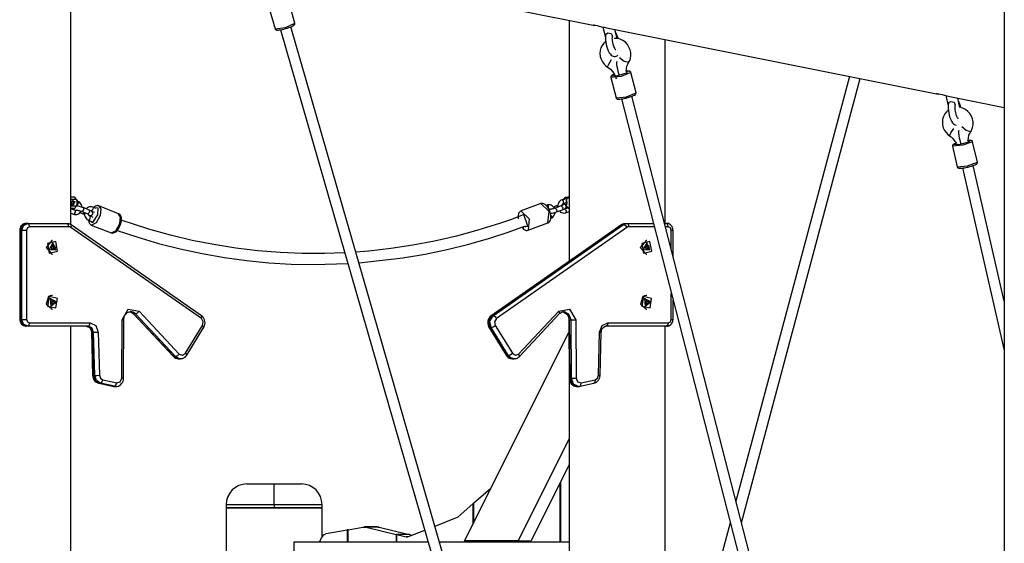
# Model space of a CAD drawing. Units: inches. Extents: x 235 to 358, y 115 to 304.
# Drawn here: x 255 to 270, y 279 to 287 of the extents above; entities that cross this region are included whole.
import ezdxf

# ---------------------------------------------------------------- set-up
doc = ezdxf.new("R2010")
doc.units = ezdxf.units.IN
doc.header["$MEASUREMENT"] = 0
doc.layers.add('Ebene 1', color=7, linetype='Continuous')

msp = doc.modelspace()

# ---------------------------------------------------------------- linework, layer by layer
at = {"layer": 'Ebene 1', "color": 179, "lineweight": 25, "true_color": 0x1a171b}
for points in [[(256.112, 283.669), (256.112, 288.32)], [(256.112, 283.67), (256.112, 288.099)], [(258.919, 287.538), (263.749, 286.572)], [(259.376, 286.608), (259.291, 286.902)], [(269.715, 286.888), (269.715, 276.4)], [(259.003, 286.819), (259.087, 286.524)], [(259.087, 286.525), (259.238, 286.543), (259.376, 286.608)], [(259.24, 286.527), (259.24, 286.527), (259.241, 286.527), (259.265, 286.534), (259.289, 286.542), (259.311, 286.55), (259.33, 286.559), (259.347, 286.567), (259.36, 286.575), (259.367, 286.58), (259.372, 286.587), (259.375, 286.592), (259.376, 286.598), (259.376, 286.602), (259.376, 286.607)], [(263.375, 286.646), (263.375, 283.136)], [(263.747, 286.572), (263.733, 286.576), (263.727, 286.579), (263.729, 286.581), (263.738, 286.58), (263.755, 286.577), (263.779, 286.572), (263.809, 286.564), (263.844, 286.555), (263.881, 286.546), (263.919, 286.538)], [(259.088, 286.525), (259.088, 286.523), (259.089, 286.521), (259.092, 286.516), (259.096, 286.512), (259.1, 286.51), (259.103, 286.508), (259.109, 286.507), (259.114, 286.506), (259.13, 286.505), (259.148, 286.507), (259.168, 286.51), (259.19, 286.514), (259.214, 286.519), (259.24, 286.527)], [(259.165, 286.51), (262.159, 276.121)], [(262.32, 276.14), (259.319, 286.554)], [(263.864, 286.55), (263.903, 286.4)], [(263.905, 286.435), (263.903, 286.415), (263.903, 286.395), (263.903, 286.364), (263.907, 286.331), (263.913, 286.297), (263.922, 286.263), (263.932, 286.231), (263.943, 286.202), (263.958, 286.175), (263.974, 286.152), (263.986, 286.14), (264.001, 286.129), (264.015, 286.124), (264.031, 286.121), (264.045, 286.122), (264.059, 286.126), (264.071, 286.132), (264.081, 286.141)], [(263.905, 286.435), (263.916, 286.453), (263.937, 286.463)], [(263.907, 286.449), (263.906, 286.445), (263.906, 286.44), (263.905, 286.435)], [(263.919, 286.538), (268.749, 285.572)], [(263.937, 286.463), (263.985, 286.454), (264.004, 286.419)], [(264.051, 286.216), (264.05, 286.217), (264.048, 286.219), (264.045, 286.223), (264.041, 286.23), (264.037, 286.238), (264.032, 286.251), (264.026, 286.265), (264.02, 286.283), (264.014, 286.303), (264.01, 286.326), (264.006, 286.348), (264.003, 286.369), (264.002, 286.389), (264.003, 286.403), (264.003, 286.415), (264.004, 286.417), (264.004, 286.419)], [(264.072, 286.382), (264.039, 286.514)], [(264.053, 286.464), (264.057, 286.454), (264.057, 286.443)], [(264.09, 286.376), (264.086, 286.39), (264.074, 286.42), (264.062, 286.448), (264.058, 286.456), (264.053, 286.464)], [(263.905, 286.339), (263.88, 286.316), (263.855, 286.283), (263.836, 286.246), (263.826, 286.206), (263.822, 286.164), (263.827, 286.122), (263.839, 286.081), (263.858, 286.042), (263.884, 286.008), (263.907, 285.986), (263.933, 285.967)], [(264.24, 286.035), (264.255, 286.064), (264.265, 286.094), (264.272, 286.135), (264.27, 286.177), (264.262, 286.219), (264.245, 286.258), (264.222, 286.295), (264.192, 286.327), (264.156, 286.353), (264.117, 286.371), (264.074, 286.382), (264.03, 286.385)], [(264.772, 283.687), (264.772, 286.366)], [(264.772, 283.687), (264.772, 286.366)], [(263.933, 285.968), (263.949, 286.008), (263.992, 286.075)], [(264.1, 285.854), (264.097, 285.868), (264.089, 285.902), (264.081, 285.936), (264.074, 285.971), (264.069, 286.005), (264.068, 286.022), (264.068, 286.037), (264.071, 286.051)], [(264.238, 286.032), (264.175, 286.046), (264.107, 286.099)], [(264.204, 285.906), (264.216, 285.98), (264.226, 286.008), (264.24, 286.035)], [(264.24, 286.035), (264.239, 286.033), (264.238, 286.032)], [(263.933, 285.967), (263.955, 285.952), (263.975, 285.935), (264.008, 285.898), (264.034, 285.857), (264.048, 285.827), (264.058, 285.796)], [(264.272, 285.889), (264.131, 285.831), (263.981, 285.814)], [(264.03, 285.861), (264.014, 285.855), (264.002, 285.848), (263.992, 285.842)], [(264, 285.845), (264.068, 285.84), (264.225, 285.886), (264.208, 285.906)], [(264.03, 285.86), (264.011, 285.852), (264, 285.845)], [(264.271, 285.889), (264.271, 285.89), (264.27, 285.892), (264.268, 285.896), (264.265, 285.9), (264.261, 285.902), (264.258, 285.904), (264.254, 285.906), (264.25, 285.907), (264.24, 285.908), (264.23, 285.908), (264.208, 285.907)], [(264.348, 285.592), (264.272, 285.889)], [(263.992, 285.842), (263.988, 285.838), (263.984, 285.834), (263.982, 285.829), (263.98, 285.824), (263.98, 285.82), (263.981, 285.815)], [(263.981, 285.814), (264.057, 285.517)], [(267.457, 285.83), (265.804, 279.639)], [(265.885, 279.322), (267.614, 285.799)], [(264.057, 285.517), (264.208, 285.533), (264.348, 285.592)], [(264.202, 285.515), (264.214, 285.518), (264.226, 285.521), (264.25, 285.527), (264.273, 285.535), (264.293, 285.542), (264.311, 285.55), (264.326, 285.557), (264.338, 285.565), (264.341, 285.569), (264.345, 285.574), (264.347, 285.578), (264.348, 285.584), (264.348, 285.587), (264.347, 285.591)], [(268.747, 285.572), (268.734, 285.576), (268.727, 285.579), (268.729, 285.58), (268.738, 285.58), (268.755, 285.577), (268.779, 285.572), (268.809, 285.565), (268.844, 285.555), (268.882, 285.546), (268.919, 285.538)], [(264.057, 285.517), (264.057, 285.517), (264.057, 285.516), (264.06, 285.511), (264.063, 285.507), (264.066, 285.504), (264.07, 285.502), (264.074, 285.5), (264.077, 285.499), (264.086, 285.497), (264.094, 285.497), (264.111, 285.498), (264.132, 285.501), (264.153, 285.504), (264.175, 285.508), (264.189, 285.512), (264.202, 285.515)], [(264.134, 285.501), (267.156, 273.725)], [(267.321, 273.729), (264.288, 285.541)], [(268.863, 285.551), (268.898, 285.4)], [(268.901, 285.436), (268.898, 285.417), (268.897, 285.396), (268.898, 285.366), (268.901, 285.333), (268.906, 285.299), (268.913, 285.264), (268.923, 285.232), (268.934, 285.203), (268.947, 285.176), (268.962, 285.152), (268.974, 285.139), (268.988, 285.129), (269.015, 285.119)], [(268.901, 285.436), (268.912, 285.454), (268.934, 285.464)], [(268.903, 285.45), (268.903, 285.446), (268.902, 285.441), (268.901, 285.436)], [(268.92, 285.538), (269.715, 285.379)], [(268.934, 285.464), (268.982, 285.454), (269, 285.418)], [(269.042, 285.212), (269.041, 285.213), (269.04, 285.216), (269.037, 285.219), (269.033, 285.226), (269.029, 285.235), (269.023, 285.247), (269.018, 285.262), (269.013, 285.281), (269.008, 285.301), (269.003, 285.323), (269, 285.345), (268.998, 285.367), (268.997, 285.387), (268.998, 285.401), (268.999, 285.413), (268.999, 285.415), (269, 285.418)], [(269.067, 285.377), (269.036, 285.515)], [(269.05, 285.459), (269.053, 285.449), (269.053, 285.439)], [(269.084, 285.371), (269.081, 285.38), (269.071, 285.412), (269.06, 285.44), (269.055, 285.449), (269.05, 285.459)], [(268.898, 285.338), (268.873, 285.315), (268.847, 285.283), (268.828, 285.246), (268.816, 285.206), (268.812, 285.165), (268.815, 285.122), (268.826, 285.081), (268.845, 285.041), (268.87, 285.006), (268.892, 284.984), (268.917, 284.965)], [(269.226, 285.025), (269.241, 285.054), (269.253, 285.085), (269.26, 285.126), (269.26, 285.167), (269.252, 285.21), (269.237, 285.249), (269.214, 285.287), (269.185, 285.319), (269.15, 285.346), (269.111, 285.366), (269.084, 285.374)], [(268.917, 284.966), (268.934, 285.007), (268.979, 285.072)], [(269.082, 284.849), (269.079, 284.862), (269.071, 284.897), (269.064, 284.932), (269.058, 284.967), (269.054, 285.001), (269.054, 285.017), (269.054, 285.032), (269.057, 285.045)], [(269.224, 285.023), (269.161, 285.039), (269.095, 285.094)], [(269.187, 284.896), (269.2, 284.971), (269.211, 284.999), (269.226, 285.025)], [(269.226, 285.025), (269.225, 285.024), (269.224, 285.023)], [(268.917, 284.965), (268.938, 284.949), (268.958, 284.932), (269.013, 284.859)], [(269.253, 284.878), (269.112, 284.826), (268.961, 284.811)], [(269.013, 284.855), (269.007, 284.854), (268.988, 284.846), (268.974, 284.838)], [(268.981, 284.841), (269.054, 284.837), (269.213, 284.88), (269.178, 284.894)], [(269.022, 284.859), (268.997, 284.849), (268.981, 284.841)], [(269.253, 284.878), (269.253, 284.878), (269.253, 284.878), (269.252, 284.883), (269.249, 284.888), (269.245, 284.89), (269.242, 284.893), (269.239, 284.894), (269.236, 284.895), (269.23, 284.897), (269.224, 284.898), (269.189, 284.896)], [(269.322, 284.578), (269.253, 284.878)], [(268.974, 284.838), (268.97, 284.835), (268.966, 284.831), (268.964, 284.827), (268.962, 284.823), (268.96, 284.818), (268.961, 284.812), (268.961, 284.812), (268.961, 284.811)], [(268.961, 284.811), (269.03, 284.511)], [(269.03, 284.511), (269.18, 284.526), (269.322, 284.578)], [(269.174, 284.507), (269.18, 284.508), (269.187, 284.509), (269.211, 284.515), (269.235, 284.522), (269.257, 284.529), (269.276, 284.535), (269.292, 284.542), (269.305, 284.549), (269.312, 284.553), (269.318, 284.56), (269.32, 284.563), (269.322, 284.569), (269.323, 284.573), (269.322, 284.579), (269.322, 284.579)], [(269.03, 284.511), (269.031, 284.506), (269.034, 284.503), (269.036, 284.499), (269.04, 284.497), (269.043, 284.495), (269.046, 284.494), (269.051, 284.493), (269.056, 284.492), (269.073, 284.492), (269.094, 284.493), (269.114, 284.496), (269.137, 284.499), (269.155, 284.503), (269.174, 284.507)], [(269.105, 284.495), (269.715, 281.835)], [(269.715, 282.551), (269.261, 284.531)], [(256.169, 284.069), (256.112, 284.069)], [(256.112, 284.038), (256.187, 284.038)], [(256.13, 284.015), (256.123, 284), (256.114, 283.989)], [(256.114, 283.983), (256.149, 283.969)], [(256.114, 283.983), (256.114, 283.982), (256.114, 283.981)], [(256.114, 283.983), (256.114, 283.982), (256.114, 283.981)], [(256.127, 283.955), (256.127, 283.961), (256.125, 283.966), (256.123, 283.97), (256.121, 283.974), (256.119, 283.977), (256.115, 283.982)], [(256.144, 283.953), (256.117, 284.006), (256.17, 284.006), (256.144, 283.953), (256.144, 283.953)], [(256.144, 283.953), (256.117, 284.006), (256.17, 284.006), (256.144, 283.953), (256.144, 283.953)], [(256.131, 284.02), (256.131, 284.018), (256.13, 284.015)], [(256.154, 283.988), (256.148, 284.009), (256.134, 284.021)], [(256.154, 283.988), (256.148, 284.009), (256.134, 284.021)], [(256.134, 283.955), (256.148, 283.968), (256.154, 283.988)], [(256.134, 283.955), (256.148, 283.968), (256.154, 283.988)], [(256.187, 284.038), (256.179, 284.056), (256.169, 284.069)], [(256.187, 284.038), (256.179, 284.056), (256.169, 284.069)], [(256.187, 284.038), (256.196, 284.014), (256.2, 283.988), (256.196, 283.963), (256.187, 283.939)], [(256.187, 284.038), (256.196, 284.014), (256.2, 283.988), (256.196, 283.963), (256.187, 283.939)], [(256.195, 284.033), (256.206, 283.988), (256.196, 283.944)], [(256.196, 284.033), (256.206, 283.988), (256.196, 283.944)], [(256.216, 283.981), (256.21, 283.966), (256.201, 283.956)], [(256.212, 284.009), (256.203, 284.013)], [(256.212, 284.009), (256.218, 283.999), (256.216, 283.981)], [(256.272, 283.925), (256.269, 283.943), (256.262, 283.961), (256.252, 283.977), (256.24, 283.991), (256.225, 284.002), (256.219, 284.006), (256.212, 284.009)], [(263.086, 283.876), (263.085, 283.879), (263.083, 283.883), (263.071, 283.908), (263.056, 283.929), (263.04, 283.949), (263.022, 283.963), (263.006, 283.972), (262.989, 283.977), (262.974, 283.979), (262.961, 283.975), (262.96, 283.975), (262.96, 283.974)], [(263.269, 284.032), (263.254, 284.025), (263.241, 284.015), (263.229, 284.003), (263.219, 283.988), (263.212, 283.971), (263.208, 283.953), (263.208, 283.924)], [(263.353, 284.063), (263.269, 284.032)], [(263.29, 283.976), (263.292, 284.01), (263.269, 284.032)], [(263.289, 283.976), (263.331, 283.991)], [(263.291, 284.033), (263.292, 284.033), (263.292, 284.034), (263.293, 284.035), (263.293, 284.036), (263.293, 284.036), (263.294, 284.037), (263.295, 284.038), (263.295, 284.038), (263.296, 284.039), (263.296, 284.04), (263.297, 284.041), (263.297, 284.041), (263.298, 284.042), (263.298, 284.043), (263.299, 284.044), (263.299, 284.044), (263.3, 284.045), (263.3, 284.046), (263.301, 284.047), (263.302, 284.048), (263.302, 284.049), (263.303, 284.049), (263.303, 284.05), (263.304, 284.051), (263.305, 284.052), (263.305, 284.053), (263.306, 284.054), (263.307, 284.054), (263.307, 284.055), (263.308, 284.056), (263.308, 284.057), (263.309, 284.058), (263.31, 284.059), (263.311, 284.06), (263.311, 284.061), (263.312, 284.061), (263.313, 284.062), (263.313, 284.063), (263.314, 284.064), (263.315, 284.065), (263.316, 284.066), (263.316, 284.067), (263.317, 284.068), (263.318, 284.069)], [(263.291, 284.033), (263.292, 284.033), (263.292, 284.034), (263.293, 284.035), (263.293, 284.036), (263.293, 284.036), (263.294, 284.037), (263.295, 284.038), (263.295, 284.038), (263.296, 284.039), (263.296, 284.04), (263.297, 284.041), (263.297, 284.041), (263.298, 284.042), (263.298, 284.043), (263.299, 284.044), (263.299, 284.044), (263.3, 284.045), (263.301, 284.046), (263.301, 284.047), (263.302, 284.048), (263.302, 284.049), (263.303, 284.049), (263.303, 284.05), (263.304, 284.051), (263.305, 284.052), (263.305, 284.053), (263.306, 284.054), (263.307, 284.054), (263.307, 284.055), (263.308, 284.056), (263.308, 284.057), (263.309, 284.058), (263.31, 284.059), (263.311, 284.06), (263.311, 284.061), (263.312, 284.061), (263.313, 284.062), (263.313, 284.063), (263.314, 284.064), (263.315, 284.065), (263.316, 284.066), (263.316, 284.067), (263.317, 284.068), (263.318, 284.069)], [(263.291, 283.964), (263.291, 283.977)], [(263.321, 284.066), (263.308, 284.049), (263.298, 284.034)], [(263.321, 284.066), (263.308, 284.049), (263.298, 284.034)], [(263.298, 283.98), (263.298, 283.964)], [(263.318, 284.069), (263.357, 284.069)], [(263.318, 284.069), (263.319, 284.067), (263.321, 284.066)], [(263.318, 284.069), (263.32, 284.067), (263.321, 284.066)], [(263.355, 284.066), (263.321, 284.066)], [(263.331, 284.033), (263.331, 283.944)], [(263.357, 284.069), (263.356, 284.068), (263.355, 284.067), (263.355, 284.065), (263.354, 284.064), (263.352, 284.063), (263.352, 284.062), (263.351, 284.061), (263.35, 284.059), (263.349, 284.058), (263.348, 284.057), (263.348, 284.056), (263.347, 284.055), (263.346, 284.054), (263.345, 284.053), (263.344, 284.052), (263.343, 284.05), (263.343, 284.049), (263.342, 284.048), (263.341, 284.047), (263.341, 284.046), (263.34, 284.045), (263.339, 284.044), (263.338, 284.043), (263.338, 284.042), (263.337, 284.041), (263.336, 284.04), (263.336, 284.039), (263.335, 284.038), (263.334, 284.037), (263.334, 284.036), (263.333, 284.036), (263.333, 284.035), (263.332, 284.034), (263.332, 284.033)], [(263.357, 284.069), (263.356, 284.068), (263.355, 284.067), (263.355, 284.065), (263.354, 284.064), (263.352, 284.063), (263.352, 284.062), (263.351, 284.061), (263.35, 284.059), (263.349, 284.058), (263.348, 284.057), (263.348, 284.056), (263.347, 284.055), (263.346, 284.054), (263.345, 284.053), (263.344, 284.052), (263.343, 284.05), (263.343, 284.049), (263.342, 284.048), (263.341, 284.047), (263.341, 284.046), (263.34, 284.045), (263.339, 284.044), (263.338, 284.043), (263.338, 284.042), (263.337, 284.041), (263.336, 284.04), (263.336, 284.039), (263.335, 284.038), (263.334, 284.037), (263.334, 284.036), (263.333, 284.036), (263.333, 284.035), (263.332, 284.034), (263.332, 284.033)], [(263.332, 283.944), (263.342, 283.988), (263.332, 284.033)], [(263.332, 283.944), (263.342, 283.988), (263.332, 284.033)], [(263.375, 284.069), (263.357, 284.069)], [(263.357, 284.069), (263.367, 284.056), (263.375, 284.038)], [(263.357, 284.069), (263.367, 284.056), (263.375, 284.038)], [(256.187, 283.939), (256.112, 283.939)], [(256.112, 283.908), (256.169, 283.908)], [(256.173, 283.877), (256.112, 283.901)], [(256.112, 283.836), (256.151, 283.821)], [(256.15, 283.909), (256.15, 283.903), (256.152, 283.898), (256.154, 283.893), (256.156, 283.89), (256.158, 283.886), (256.161, 283.883), (256.165, 283.88), (256.166, 283.879)], [(256.151, 283.821), (256.166, 283.816), (256.182, 283.815), (256.198, 283.817), (256.214, 283.821), (256.229, 283.83), (256.242, 283.84), (256.26, 283.864)], [(256.151, 283.821), (256.165, 283.827), (256.177, 283.849)], [(256.169, 283.908), (256.179, 283.921), (256.187, 283.939)], [(256.169, 283.908), (256.179, 283.921), (256.187, 283.939)], [(256.177, 283.849), (256.179, 283.867), (256.172, 283.877)], [(256.197, 283.88), (256.193, 283.878), (256.188, 283.876), (256.183, 283.875), (256.178, 283.875), (256.173, 283.877)], [(256.189, 283.882), (256.189, 283.882), (256.19, 283.882), (256.192, 283.882), (256.195, 283.881), (256.2, 283.881), (256.205, 283.88), (256.213, 283.878), (256.221, 283.876), (256.232, 283.874), (256.242, 283.871), (256.253, 283.867), (256.263, 283.864), (256.267, 283.862), (256.271, 283.861)], [(256.198, 283.949), (256.2, 283.946), (256.205, 283.94)], [(256.293, 283.917), (256.28, 283.921), (256.267, 283.926), (256.252, 283.93), (256.237, 283.934), (256.223, 283.937), (256.211, 283.94), (256.198, 283.941)], [(256.244, 283.844), (256.287, 283.827)], [(256.271, 283.861), (256.357, 283.827)], [(256.274, 283.86), (256.272, 283.861), (256.271, 283.861)], [(256.293, 283.917), (256.296, 283.886), (256.274, 283.86)], [(256.29, 283.826), (256.3, 283.831), (256.31, 283.846)], [(256.379, 283.882), (256.293, 283.917)], [(256.311, 283.852), (256.309, 283.839), (256.309, 283.819), (256.312, 283.801), (256.318, 283.783), (256.328, 283.766), (256.341, 283.752), (256.355, 283.741), (256.361, 283.737), (256.368, 283.734)], [(256.43, 283.923), (256.414, 283.927), (256.398, 283.928), (256.382, 283.927), (256.366, 283.922), (256.351, 283.914), (256.338, 283.903), (256.335, 283.9)], [(256.379, 283.882), (256.382, 283.852), (256.36, 283.826)], [(256.376, 283.803), (256.394, 283.802), (256.401, 283.802), (256.407, 283.804), (256.412, 283.806), (256.417, 283.809), (256.422, 283.813), (256.425, 283.817), (256.428, 283.823), (256.43, 283.828), (256.43, 283.835), (256.43, 283.841), (256.428, 283.846), (256.427, 283.85), (256.425, 283.854), (256.422, 283.857), (256.419, 283.86), (256.416, 283.863), (256.41, 283.868), (256.403, 283.871), (256.392, 283.877), (256.379, 283.882)], [(256.433, 283.894), (256.422, 283.873), (256.408, 283.867)], [(256.414, 283.864), (256.453, 283.849)], [(256.475, 283.905), (256.43, 283.923)], [(256.43, 283.923), (256.436, 283.913), (256.433, 283.894)], [(256.519, 283.941), (256.509, 283.944), (256.498, 283.946), (256.485, 283.944), (256.471, 283.939), (256.442, 283.918)], [(256.506, 283.81), (256.507, 283.911), (256.447, 283.916)], [(256.519, 283.942), (256.549, 283.893), (256.539, 283.801)], [(256.807, 283.828), (256.52, 283.942)], [(262.669, 283.867), (262.657, 283.861), (262.647, 283.852), (262.639, 283.84), (262.633, 283.826), (262.629, 283.806), (262.628, 283.785), (262.629, 283.769), (262.631, 283.752)], [(262.67, 283.869), (262.789, 283.755), (262.774, 283.588)], [(262.961, 283.975), (262.672, 283.869)], [(263.064, 283.693), (263.08, 283.858), (262.961, 283.975)], [(263.05, 283.953), (263.037, 283.948)], [(263.158, 283.907), (263.153, 283.915), (263.141, 283.93), (263.127, 283.943), (263.113, 283.951), (263.097, 283.956), (263.08, 283.958), (263.063, 283.957), (263.056, 283.955), (263.05, 283.953)], [(263.072, 283.897), (263.073, 283.932), (263.05, 283.953)], [(263.065, 283.694), (263.077, 283.701), (263.087, 283.71), (263.095, 283.722), (263.101, 283.735), (263.106, 283.755), (263.108, 283.776), (263.106, 283.802), (263.101, 283.83), (263.095, 283.852), (263.086, 283.876)], [(263.071, 283.897), (263.076, 283.898), (263.081, 283.898), (263.086, 283.897), (263.092, 283.894), (263.094, 283.892)], [(263.169, 283.91), (263.16, 283.907), (263.15, 283.904), (263.139, 283.901), (263.128, 283.898), (263.118, 283.896), (263.108, 283.893), (263.1, 283.892), (263.094, 283.891), (263.09, 283.891), (263.087, 283.891), (263.086, 283.891), (263.086, 283.891)], [(263.102, 283.832), (263.116, 283.834), (263.13, 283.837), (263.144, 283.84), (263.158, 283.844), (263.173, 283.848), (263.181, 283.851), (263.19, 283.854)], [(263.107, 283.763), (263.122, 283.77), (263.135, 283.78), (263.147, 283.792), (263.157, 283.807), (263.164, 283.824), (263.168, 283.842), (263.168, 283.847)], [(263.186, 283.942), (263.143, 283.926)], [(263.256, 283.942), (263.169, 283.91)], [(263.169, 283.91), (263.193, 283.887), (263.19, 283.854)], [(263.208, 283.949), (263.203, 283.947), (263.194, 283.945), (263.186, 283.942)], [(263.208, 283.924), (263.197, 283.939), (263.186, 283.942)], [(263.19, 283.854), (263.277, 283.885)], [(263.232, 283.868), (263.249, 283.853), (263.263, 283.845), (263.279, 283.84), (263.296, 283.838), (263.313, 283.839), (263.319, 283.841), (263.326, 283.843)], [(263.277, 283.951), (263.277, 283.951), (263.275, 283.95), (263.274, 283.949), (263.27, 283.947), (263.266, 283.946), (263.261, 283.944), (263.256, 283.942)], [(263.256, 283.942), (263.28, 283.918), (263.277, 283.885)], [(263.267, 283.946), (263.268, 283.949), (263.27, 283.955), (263.273, 283.961), (263.277, 283.966), (263.28, 283.971), (263.285, 283.974), (263.289, 283.976)], [(263.277, 283.885), (263.288, 283.89), (263.298, 283.894), (263.311, 283.901), (263.32, 283.91), (263.324, 283.914), (263.326, 283.919), (263.328, 283.924), (263.329, 283.93), (263.328, 283.937), (263.327, 283.942), (263.324, 283.948), (263.321, 283.952), (263.318, 283.956), (263.314, 283.959), (263.31, 283.961), (263.306, 283.962), (263.302, 283.963), (263.298, 283.964), (263.292, 283.965), (263.286, 283.965), (263.279, 283.964)], [(263.283, 283.972), (263.283, 283.968), (263.284, 283.964)], [(263.283, 283.972), (263.283, 283.968), (263.284, 283.964)], [(263.351, 283.916), (263.305, 283.899)], [(263.306, 283.899), (263.329, 283.876), (263.326, 283.843)], [(263.328, 283.908), (263.318, 283.908)], [(263.321, 283.91), (263.337, 283.91)], [(263.326, 283.843), (263.375, 283.861)], [(263.332, 283.944), (263.332, 283.943), (263.332, 283.943), (263.333, 283.942), (263.333, 283.941), (263.334, 283.94), (263.334, 283.939), (263.335, 283.939), (263.335, 283.938), (263.336, 283.937), (263.336, 283.937), (263.337, 283.936), (263.337, 283.935), (263.338, 283.934), (263.338, 283.934), (263.339, 283.933), (263.339, 283.932), (263.34, 283.931), (263.341, 283.93), (263.341, 283.929), (263.342, 283.929), (263.342, 283.928), (263.343, 283.927), (263.343, 283.926), (263.344, 283.926), (263.344, 283.925), (263.345, 283.924), (263.346, 283.923), (263.346, 283.922), (263.347, 283.921), (263.348, 283.92), (263.348, 283.92), (263.349, 283.918), (263.35, 283.918), (263.35, 283.917), (263.351, 283.916), (263.351, 283.915), (263.352, 283.914), (263.353, 283.913), (263.354, 283.912), (263.354, 283.911), (263.355, 283.91), (263.356, 283.909), (263.356, 283.908), (263.357, 283.908)], [(263.332, 283.944), (263.332, 283.943), (263.332, 283.943), (263.333, 283.942), (263.333, 283.941), (263.334, 283.94), (263.334, 283.939), (263.335, 283.939), (263.335, 283.938), (263.336, 283.937), (263.336, 283.937), (263.337, 283.936), (263.337, 283.935), (263.338, 283.934), (263.338, 283.934), (263.339, 283.933), (263.339, 283.932), (263.34, 283.931), (263.341, 283.93), (263.341, 283.929), (263.342, 283.929), (263.342, 283.928), (263.343, 283.927), (263.343, 283.926), (263.344, 283.926), (263.344, 283.925), (263.345, 283.924), (263.346, 283.923), (263.347, 283.922), (263.347, 283.921), (263.348, 283.92), (263.348, 283.92), (263.349, 283.918), (263.35, 283.918), (263.35, 283.917), (263.351, 283.916), (263.351, 283.915), (263.352, 283.914), (263.353, 283.913), (263.354, 283.912), (263.354, 283.911), (263.355, 283.91), (263.356, 283.909), (263.357, 283.908), (263.357, 283.908)], [(263.375, 283.939), (263.367, 283.921), (263.357, 283.908)], [(263.375, 283.939), (263.367, 283.921), (263.357, 283.908)], [(263.357, 283.908), (263.375, 283.908)], [(256.287, 283.827), (256.289, 283.826), (256.29, 283.826)], [(256.287, 283.827), (256.31, 283.818)], [(256.36, 283.826), (256.358, 283.826), (256.357, 283.827)], [(256.357, 283.827), (256.364, 283.824), (256.37, 283.821), (256.374, 283.819), (256.376, 283.818), (256.377, 283.817), (256.378, 283.817)], [(256.368, 283.734), (256.382, 283.74), (256.394, 283.762)], [(256.368, 283.734), (256.413, 283.716)], [(256.39, 283.79), (256.385, 283.793), (256.38, 283.797), (256.376, 283.801), (256.373, 283.807), (256.37, 283.813), (256.369, 283.821), (256.369, 283.821)], [(256.369, 283.733), (256.37, 283.724), (256.374, 283.704), (256.382, 283.686), (256.392, 283.674), (256.403, 283.666), (256.407, 283.665), (256.412, 283.664)], [(256.374, 283.732), (256.433, 283.7), (256.506, 283.81)], [(256.38, 283.803), (256.379, 283.8), (256.379, 283.798)], [(256.435, 283.772), (256.39, 283.79)], [(256.394, 283.762), (256.396, 283.78), (256.39, 283.79)], [(256.539, 283.801), (256.48, 283.694), (256.411, 283.663)], [(256.838, 283.68), (256.843, 283.701), (256.847, 283.72), (256.848, 283.746), (256.847, 283.77), (256.842, 283.789), (256.833, 283.806), (256.824, 283.818), (256.812, 283.826), (256.809, 283.827), (256.805, 283.827)], [(256.826, 283.687), (256.836, 283.779), (256.807, 283.828)], [(260.1, 283.258), (259.806, 283.248), (259.483, 283.249), (259.16, 283.262), (258.838, 283.288), (258.517, 283.327), (258.197, 283.377), (257.878, 283.44), (257.562, 283.515), (257.247, 283.602), (256.846, 283.733)], [(262.679, 283.8), (262.518, 283.741), (262.356, 283.685), (262.044, 283.588), (261.729, 283.502), (261.413, 283.429), (261.094, 283.368), (260.773, 283.32), (260.452, 283.283), (260.264, 283.268)], [(262.685, 283.632), (262.772, 283.647), (262.712, 283.819), (262.632, 283.784)], [(262.774, 283.588), (263.064, 283.693)], [(263.104, 283.808), (263.114, 283.781), (263.107, 283.763)], [(255.459, 283.687), (255.442, 283.686), (255.426, 283.681), (255.411, 283.674), (255.398, 283.663), (255.386, 283.651), (255.377, 283.636), (255.37, 283.619), (255.366, 283.602), (255.366, 283.595), (255.365, 283.587)], [(255.365, 283.587), (255.365, 282.287)], [(255.365, 283.587), (255.367, 283.587), (255.372, 283.587)], [(255.459, 283.687), (255.397, 283.658), (255.372, 283.587)], [(255.372, 283.587), (255.372, 282.287)], [(255.397, 283.587), (255.372, 283.587)], [(255.397, 283.587), (255.422, 283.658), (255.483, 283.687)], [(255.397, 282.287), (255.397, 283.587)], [(255.397, 283.587), (255.427, 283.587), (255.465, 283.587)], [(255.483, 283.687), (255.459, 283.687)], [(255.508, 283.637), (255.478, 283.622), (255.465, 283.587)], [(255.465, 283.587), (255.465, 282.287)], [(255.483, 283.687), (256.056, 283.687)], [(255.508, 283.637), (255.501, 283.673), (255.483, 283.687)], [(256.081, 283.637), (255.508, 283.637)], [(256.081, 283.637), (256.073, 283.673), (256.056, 283.687)], [(256.116, 283.668), (256.087, 283.682), (256.056, 283.687)], [(256.112, 283.627), (256.097, 283.635), (256.081, 283.637)], [(256.112, 283.627), (256.121, 283.652), (256.116, 283.668)], [(258.013, 282.298), (256.112, 283.627)], [(258.016, 282.339), (256.116, 283.668)], [(256.409, 283.663), (256.696, 283.549)], [(256.696, 283.549), (256.766, 283.579), (256.826, 283.687)], [(256.697, 283.55), (256.707, 283.547), (256.717, 283.545), (256.731, 283.547), (256.744, 283.552), (256.759, 283.56), (256.774, 283.572), (256.791, 283.59), (256.807, 283.612), (256.82, 283.636), (256.832, 283.662), (256.835, 283.671), (256.838, 283.68)], [(256.785, 283.584), (257.071, 283.489), (257.387, 283.396), (257.706, 283.315), (258.027, 283.246), (258.349, 283.19), (258.673, 283.145), (258.998, 283.113), (259.324, 283.094), (259.65, 283.087), (260.146, 283.1)], [(260.311, 283.111), (260.951, 283.183), (261.274, 283.238), (261.595, 283.305), (261.913, 283.385), (262.23, 283.477), (262.484, 283.559), (262.736, 283.65)], [(264.136, 283.668), (262.236, 282.339)], [(264.142, 283.67), (262.242, 282.341)], [(262.267, 282.341), (264.167, 283.67)], [(264.215, 283.627), (262.315, 282.298)], [(262.681, 283.63), (262.711, 283.6), (262.728, 283.591), (262.745, 283.585), (262.76, 283.584), (262.774, 283.587), (262.775, 283.589), (262.777, 283.59)], [(264.196, 283.687), (264.165, 283.682), (264.136, 283.668)], [(264.136, 283.668), (264.139, 283.669), (264.142, 283.67)], [(264.196, 283.687), (264.169, 283.683), (264.142, 283.67)], [(264.142, 283.67), (264.167, 283.67)], [(264.167, 283.67), (264.193, 283.683), (264.221, 283.687)], [(264.167, 283.67), (264.192, 283.657), (264.215, 283.627)], [(264.196, 283.687), (264.221, 283.687)], [(264.246, 283.637), (264.23, 283.635), (264.215, 283.627)], [(264.221, 283.687), (264.599, 283.687)], [(264.246, 283.637), (264.239, 283.673), (264.221, 283.687)], [(264.612, 283.637), (264.246, 283.637)], [(264.764, 283.687), (264.793, 283.687)], [(264.818, 283.637), (264.777, 283.637)], [(264.818, 283.637), (264.811, 283.673), (264.793, 283.687)], [(264.887, 283.587), (264.885, 283.606), (264.88, 283.623), (264.872, 283.641), (264.861, 283.656), (264.848, 283.668), (264.834, 283.677), (264.819, 283.684), (264.802, 283.687), (264.798, 283.687), (264.793, 283.687)], [(264.862, 283.587), (264.849, 283.622), (264.818, 283.637)], [(264.862, 283.308), (264.862, 283.587)], [(264.862, 283.587), (264.88, 283.587), (264.887, 283.587)], [(264.887, 283.21), (264.887, 283.587)], [(255.836, 283.437), (255.749, 283.337), (255.836, 283.237)], [(255.916, 283.282), (255.891, 283.421), (255.771, 283.392), (255.796, 283.254), (255.916, 283.282), (255.916, 283.282)], [(255.843, 283.437), (255.836, 283.437)], [(264.496, 283.437), (264.409, 283.337), (264.496, 283.237)], [(264.576, 283.282), (264.551, 283.421), (264.431, 283.392), (264.456, 283.254), (264.576, 283.282), (264.576, 283.282)], [(264.504, 283.437), (264.496, 283.437)], [(255.89, 283.302), (255.847, 283.402), (255.793, 283.308), (255.89, 283.302), (255.89, 283.302)], [(255.826, 283.334), (255.824, 283.339), (255.827, 283.343)], [(255.879, 283.318), (255.855, 283.372), (255.826, 283.321), (255.879, 283.318), (255.879, 283.318)], [(255.836, 283.314), (255.834, 283.326), (255.826, 283.334)], [(255.827, 283.343), (255.835, 283.351), (255.838, 283.363)], [(255.851, 283.312), (255.835, 283.312)], [(255.842, 283.309), (255.837, 283.309), (255.836, 283.314)], [(255.837, 283.309), (255.842, 283.309)], [(255.838, 283.363), (255.84, 283.368), (255.845, 283.367)], [(255.838, 283.362), (255.855, 283.362)], [(255.839, 283.367), (255.845, 283.367)], [(255.862, 283.307), (255.852, 283.312), (255.842, 283.309)], [(255.845, 283.367), (255.854, 283.362), (255.864, 283.365)], [(255.86, 283.331), (255.852, 283.324), (255.849, 283.312)], [(255.851, 283.362), (255.851, 283.361), (255.851, 283.36)], [(255.851, 283.36), (255.872, 283.36)], [(255.851, 283.36), (255.853, 283.348), (255.86, 283.34)], [(255.855, 283.312), (255.869, 283.312)], [(255.86, 283.34), (255.88, 283.34)], [(255.86, 283.34), (255.863, 283.335), (255.86, 283.331)], [(255.86, 283.331), (255.88, 283.331)], [(255.869, 283.312), (255.867, 283.307), (255.862, 283.307)], [(255.864, 283.365), (255.869, 283.366), (255.872, 283.36)], [(255.88, 283.331), (255.872, 283.323), (255.869, 283.312)], [(255.872, 283.36), (255.873, 283.348), (255.88, 283.34)], [(255.88, 283.34), (255.883, 283.335), (255.88, 283.331)], [(264.551, 283.302), (264.507, 283.402), (264.453, 283.308), (264.551, 283.302), (264.551, 283.302)], [(264.487, 283.334), (264.484, 283.339), (264.487, 283.343)], [(264.539, 283.318), (264.515, 283.372), (264.487, 283.321), (264.539, 283.318), (264.539, 283.318)], [(264.487, 283.343), (264.495, 283.351), (264.498, 283.363)], [(264.495, 283.314), (264.494, 283.326), (264.487, 283.334)], [(264.503, 283.309), (264.498, 283.309), (264.495, 283.314)], [(264.512, 283.312), (264.495, 283.312)], [(264.497, 283.309), (264.503, 283.309)], [(264.498, 283.363), (264.5, 283.368), (264.505, 283.367)], [(264.498, 283.362), (264.516, 283.362)], [(264.499, 283.367), (264.505, 283.367)], [(264.522, 283.307), (264.512, 283.312), (264.503, 283.309)], [(264.505, 283.367), (264.515, 283.362), (264.525, 283.365)], [(264.52, 283.331), (264.512, 283.324), (264.509, 283.312)], [(264.512, 283.362), (264.512, 283.361), (264.512, 283.36)], [(264.512, 283.36), (264.531, 283.36)], [(264.512, 283.36), (264.513, 283.348), (264.52, 283.34)], [(264.515, 283.312), (264.529, 283.312)], [(264.52, 283.34), (264.541, 283.34)], [(264.52, 283.34), (264.523, 283.335), (264.52, 283.331)], [(264.52, 283.331), (264.54, 283.331)], [(264.529, 283.312), (264.527, 283.307), (264.522, 283.307)], [(264.525, 283.365), (264.53, 283.366), (264.531, 283.36)], [(264.54, 283.331), (264.532, 283.323), (264.529, 283.312)], [(264.531, 283.36), (264.533, 283.348), (264.541, 283.34)], [(264.541, 283.34), (264.543, 283.335), (264.54, 283.331)], [(255.836, 283.237), (255.843, 283.237)], [(264.496, 283.237), (264.504, 283.237)], [(255.787, 282.62), (255.753, 282.508), (255.836, 282.437)], [(255.795, 282.62), (255.772, 282.481), (255.892, 282.454), (255.915, 282.593), (255.795, 282.62), (255.795, 282.62)], [(255.836, 282.637), (255.81, 282.633), (255.787, 282.62)], [(255.811, 282.591), (255.819, 282.479), (255.899, 282.542), (255.811, 282.591), (255.811, 282.591)], [(255.827, 282.546), (255.827, 282.552), (255.831, 282.555)], [(255.829, 282.524), (255.832, 282.535), (255.827, 282.546)], [(255.83, 282.555), (255.831, 282.555)], [(255.83, 282.555), (255.832, 282.555)], [(255.831, 282.555), (255.841, 282.558), (255.847, 282.568)], [(255.843, 282.637), (255.836, 282.637)], [(255.836, 282.566), (255.84, 282.506), (255.883, 282.54), (255.836, 282.566), (255.836, 282.566)], [(255.843, 282.559), (255.846, 282.558), (255.85, 282.558)], [(255.847, 282.568), (255.851, 282.571), (255.855, 282.568)], [(255.847, 282.568), (255.855, 282.568)], [(255.85, 282.558), (255.869, 282.558)], [(255.855, 282.568), (255.863, 282.559), (255.873, 282.558)], [(255.858, 282.551), (255.855, 282.539), (255.859, 282.528)], [(255.856, 282.558), (255.858, 282.555), (255.858, 282.551)], [(255.858, 282.551), (255.878, 282.551)], [(255.873, 282.558), (255.878, 282.556), (255.878, 282.551)], [(255.878, 282.551), (255.875, 282.539), (255.879, 282.528)], [(264.447, 282.62), (264.413, 282.508), (264.496, 282.437)], [(264.455, 282.62), (264.432, 282.481), (264.552, 282.454), (264.575, 282.593), (264.455, 282.62), (264.455, 282.62)], [(264.496, 282.637), (264.471, 282.633), (264.447, 282.62)], [(264.472, 282.591), (264.479, 282.479), (264.56, 282.542), (264.472, 282.591), (264.472, 282.591)], [(264.488, 282.546), (264.487, 282.552), (264.491, 282.555)], [(264.489, 282.524), (264.492, 282.535), (264.488, 282.546)], [(264.49, 282.555), (264.493, 282.555)], [(264.491, 282.555), (264.502, 282.558), (264.508, 282.568)], [(264.491, 282.555), (264.491, 282.555)], [(264.504, 282.637), (264.496, 282.637)], [(264.497, 282.566), (264.5, 282.506), (264.544, 282.54), (264.497, 282.566), (264.497, 282.566)], [(264.503, 282.559), (264.506, 282.558), (264.51, 282.558)], [(264.508, 282.568), (264.511, 282.571), (264.516, 282.568)], [(264.508, 282.568), (264.516, 282.568)], [(264.51, 282.558), (264.53, 282.558)], [(264.518, 282.551), (264.515, 282.539), (264.519, 282.528)], [(264.516, 282.568), (264.523, 282.559), (264.533, 282.558)], [(264.516, 282.558), (264.519, 282.555), (264.518, 282.551)], [(264.518, 282.551), (264.538, 282.551)], [(264.533, 282.558), (264.538, 282.556), (264.538, 282.551)], [(264.538, 282.551), (264.535, 282.539), (264.54, 282.528)], [(264.862, 282.287), (264.862, 282.664)], [(264.887, 282.287), (264.887, 282.567)], [(255.834, 282.516), (255.829, 282.518), (255.829, 282.524)], [(255.837, 282.517), (255.831, 282.517)], [(255.832, 282.516), (255.834, 282.516)], [(255.851, 282.506), (255.844, 282.515), (255.834, 282.516)], [(255.836, 282.437), (255.843, 282.437)], [(255.854, 282.52), (255.849, 282.518), (255.844, 282.515)], [(255.851, 282.507), (255.859, 282.507)], [(255.859, 282.507), (255.856, 282.503), (255.851, 282.506)], [(255.874, 282.52), (255.854, 282.52)], [(255.859, 282.528), (255.86, 282.523), (255.857, 282.52)], [(255.859, 282.528), (255.879, 282.528)], [(255.876, 282.52), (255.866, 282.517), (255.859, 282.507)], [(255.879, 282.528), (255.88, 282.523), (255.876, 282.52)], [(256.858, 282.281), (256.947, 282.436), (257.105, 282.405)], [(256.883, 282.281), (256.884, 282.298), (256.888, 282.315), (256.894, 282.335), (256.903, 282.352), (256.915, 282.368), (256.928, 282.381), (256.944, 282.391), (256.96, 282.397), (256.971, 282.398), (256.982, 282.398)], [(256.966, 282.399), (256.971, 282.398), (256.988, 282.393), (257.005, 282.383), (257.012, 282.377), (257.019, 282.371)], [(256.968, 282.399), (256.999, 282.389), (257.026, 282.368)], [(257.051, 282.368), (257.019, 282.391), (256.982, 282.4)], [(257.105, 282.405), (257.077, 282.379), (257.051, 282.368)], [(257.105, 282.405), (257.691, 281.782)], [(262.636, 281.782), (263.222, 282.405)], [(263.222, 282.405), (263.38, 282.436), (263.469, 282.281)], [(263.233, 282.371), (263.234, 282.384), (263.222, 282.405)], [(263.233, 282.371), (263.244, 282.38), (263.255, 282.388), (263.271, 282.396), (263.288, 282.399), (263.293, 282.399), (263.297, 282.398)], [(263.4, 282.281), (263.37, 282.365), (263.297, 282.4)], [(264.494, 282.516), (264.489, 282.518), (264.489, 282.524)], [(264.498, 282.517), (264.491, 282.517)], [(264.492, 282.516), (264.494, 282.516)], [(264.512, 282.506), (264.504, 282.515), (264.494, 282.516)], [(264.496, 282.437), (264.504, 282.437)], [(264.515, 282.52), (264.509, 282.518), (264.504, 282.515)], [(264.511, 282.507), (264.519, 282.507)], [(264.519, 282.507), (264.516, 282.503), (264.512, 282.506)], [(264.535, 282.52), (264.515, 282.52)], [(264.519, 282.528), (264.52, 282.523), (264.517, 282.52)], [(264.519, 282.528), (264.54, 282.528)], [(264.536, 282.52), (264.526, 282.517), (264.519, 282.507)], [(264.54, 282.528), (264.54, 282.523), (264.536, 282.52)], [(255.365, 282.287), (255.367, 282.287), (255.372, 282.287)], [(255.365, 282.287), (255.367, 282.269), (255.371, 282.251), (255.38, 282.234), (255.391, 282.218), (255.404, 282.206), (255.418, 282.197), (255.433, 282.191), (255.45, 282.188), (255.454, 282.187), (255.459, 282.187)], [(255.397, 282.287), (255.372, 282.287)], [(255.372, 282.287), (255.397, 282.216), (255.459, 282.187)], [(255.483, 282.187), (255.422, 282.216), (255.397, 282.287)], [(255.397, 282.287), (255.427, 282.287), (255.465, 282.287)], [(255.465, 282.287), (255.478, 282.252), (255.508, 282.237)], [(256.853, 281.429), (256.858, 282.281)], [(256.858, 282.281), (256.877, 282.281), (256.883, 282.281)], [(256.878, 281.429), (256.883, 282.281)], [(257.019, 282.371), (257.605, 281.747)], [(257.026, 282.368), (257.022, 282.369), (257.019, 282.371)], [(257.051, 282.368), (257.026, 282.368)], [(257.026, 282.368), (257.612, 281.745)], [(257.637, 281.745), (257.051, 282.368)], [(258.013, 282.298), (258.021, 282.324), (258.016, 282.339)], [(258.03, 282.198), (258.04, 282.252), (258.013, 282.298)], [(258.048, 282.172), (258.058, 282.192), (258.064, 282.213), (258.067, 282.235), (258.065, 282.258), (258.06, 282.281), (258.05, 282.302), (258.038, 282.319), (258.023, 282.334), (258.02, 282.337), (258.016, 282.339)], [(262.236, 282.339), (262.219, 282.324), (262.205, 282.307), (262.195, 282.288), (262.188, 282.267), (262.186, 282.245), (262.186, 282.222), (262.191, 282.201), (262.199, 282.18), (262.201, 282.176), (262.204, 282.172)], [(262.242, 282.341), (262.194, 282.263), (262.211, 282.169)], [(262.236, 282.169), (262.219, 282.263), (262.267, 282.341)], [(262.236, 282.339), (262.239, 282.341), (262.242, 282.341)], [(262.242, 282.341), (262.267, 282.341)], [(262.267, 282.341), (262.291, 282.329), (262.315, 282.298)], [(262.315, 282.298), (262.286, 282.252), (262.296, 282.198)], [(262.647, 281.747), (263.233, 282.371)], [(263.291, 282.398), (263.352, 282.356), (263.375, 282.281)], [(263.291, 282.397), (263.301, 282.394), (263.317, 282.386), (263.332, 282.374), (263.344, 282.36), (263.354, 282.343), (263.362, 282.322), (263.367, 282.301), (263.368, 282.291), (263.369, 282.281)], [(263.369, 282.281), (263.374, 281.429)], [(263.369, 282.281), (263.37, 282.281), (263.375, 282.281)], [(263.375, 282.281), (263.4, 282.281)], [(263.375, 282.281), (263.381, 281.429)], [(263.406, 281.429), (263.4, 282.281)], [(263.4, 282.281), (263.431, 282.281), (263.469, 282.281)], [(263.469, 282.281), (263.475, 281.429)], [(264.793, 282.187), (264.81, 282.189), (264.826, 282.193), (264.841, 282.201), (264.854, 282.211), (264.865, 282.224), (264.875, 282.238), (264.882, 282.255), (264.886, 282.273), (264.886, 282.28), (264.887, 282.287)], [(264.818, 282.237), (264.849, 282.252), (264.862, 282.287)], [(264.862, 282.287), (264.88, 282.287), (264.887, 282.287)], [(255.483, 282.187), (255.459, 282.187)], [(255.483, 282.187), (255.501, 282.202), (255.508, 282.237)], [(256.365, 282.187), (255.483, 282.187)], [(255.508, 282.237), (256.39, 282.237)], [(256.112, 275.898), (256.112, 282.187)], [(256.112, 252.759), (256.112, 282.187)], [(256.34, 282.187), (256.394, 282.162), (256.418, 282.1)], [(256.34, 282.187), (256.35, 282.186), (256.359, 282.184), (256.371, 282.178), (256.382, 282.17), (256.391, 282.16), (256.399, 282.147), (256.406, 282.132), (256.409, 282.116), (256.411, 282.108), (256.411, 282.1)], [(256.365, 282.187), (256.383, 282.202), (256.39, 282.237)], [(256.443, 282.1), (256.419, 282.162), (256.365, 282.187)], [(256.39, 282.237), (256.474, 282.198), (256.511, 282.102)], [(257.781, 281.793), (258.03, 282.198)], [(257.799, 281.767), (258.048, 282.172)], [(258.03, 282.198), (258.046, 282.182), (258.048, 282.172)], [(262.204, 282.172), (262.453, 281.767)], [(262.204, 282.172), (262.207, 282.169), (262.211, 282.169)], [(262.211, 282.169), (262.236, 282.169)], [(262.211, 282.169), (262.46, 281.764)], [(262.236, 282.169), (262.264, 282.177), (262.296, 282.198)], [(262.485, 281.764), (262.236, 282.169)], [(262.296, 282.198), (262.545, 281.793)], [(263.816, 282.102), (263.852, 282.198), (263.937, 282.237)], [(263.841, 282.1), (263.842, 282.115), (263.845, 282.128), (263.851, 282.143), (263.858, 282.155), (263.866, 282.166), (263.877, 282.175), (263.888, 282.182), (263.899, 282.186), (263.906, 282.187), (263.912, 282.187)], [(263.937, 282.237), (263.93, 282.202), (263.912, 282.187)], [(264.793, 282.187), (263.912, 282.187)], [(263.937, 282.237), (264.818, 282.237)], [(264.772, 277.461), (264.772, 282.187)], [(264.772, 275.775), (264.772, 282.187)], [(264.818, 282.237), (264.811, 282.202), (264.793, 282.187)], [(256.411, 282.1), (256.428, 281.471)], [(256.411, 282.1), (256.413, 282.1), (256.418, 282.1)], [(256.443, 282.1), (256.418, 282.1)], [(256.418, 282.1), (256.435, 281.471)], [(256.443, 282.1), (256.473, 282.1), (256.511, 282.102)], [(256.46, 281.471), (256.443, 282.1)], [(256.511, 282.102), (256.528, 281.472)], [(261.85, 279.058), (263.37, 282.098)], [(263.799, 281.472), (263.816, 282.102)], [(263.816, 282.102), (263.834, 282.101), (263.841, 282.1)], [(263.824, 281.471), (263.841, 282.1)], [(257.612, 281.745), (257.608, 281.746), (257.605, 281.747)], [(257.605, 281.747), (257.62, 281.734), (257.637, 281.724), (257.655, 281.716), (257.674, 281.714), (257.678, 281.714), (257.682, 281.715)], [(257.637, 281.745), (257.612, 281.745)], [(257.612, 281.745), (257.644, 281.722), (257.682, 281.713)], [(257.691, 281.782), (257.663, 281.756), (257.637, 281.745)], [(257.709, 281.713), (257.67, 281.721), (257.637, 281.745)], [(257.682, 281.713), (257.707, 281.713)], [(257.691, 281.782), (257.738, 281.764), (257.781, 281.793)], [(257.709, 281.715), (257.724, 281.715), (257.74, 281.719), (257.758, 281.727), (257.775, 281.738), (257.788, 281.751), (257.799, 281.767)], [(257.781, 281.793), (257.796, 281.777), (257.799, 281.767)], [(262.453, 281.767), (262.455, 281.765), (262.46, 281.764)], [(262.453, 281.767), (262.467, 281.749), (262.483, 281.734), (262.5, 281.724), (262.519, 281.717), (262.531, 281.715), (262.544, 281.715)], [(262.46, 281.764), (262.485, 281.764)], [(262.46, 281.764), (262.497, 281.727), (262.545, 281.713)], [(262.485, 281.764), (262.513, 281.773), (262.545, 281.793)], [(262.571, 281.713), (262.523, 281.726), (262.485, 281.764)], [(262.545, 281.793), (262.589, 281.764), (262.636, 281.782)], [(262.545, 281.713), (262.57, 281.713)], [(262.571, 281.715), (262.578, 281.715), (262.585, 281.715), (262.605, 281.719), (262.623, 281.728), (262.636, 281.737), (262.647, 281.747)], [(262.647, 281.747), (262.648, 281.761), (262.636, 281.782)], [(256.428, 281.471), (256.43, 281.471), (256.435, 281.471)], [(256.428, 281.471), (256.431, 281.449), (256.437, 281.428), (256.447, 281.407), (256.462, 281.389), (256.477, 281.375), (256.494, 281.365), (256.505, 281.36), (256.517, 281.357)], [(256.46, 281.471), (256.435, 281.471)], [(256.435, 281.471), (256.46, 281.396), (256.519, 281.357)], [(256.46, 281.471), (256.49, 281.471), (256.528, 281.472)], [(256.544, 281.357), (256.485, 281.396), (256.46, 281.471)], [(256.528, 281.472), (256.543, 281.429), (256.577, 281.406)], [(256.544, 281.357), (256.564, 281.371), (256.577, 281.406)], [(256.577, 281.406), (256.781, 281.361)], [(256.769, 281.311), (256.776, 281.31), (256.783, 281.311), (256.803, 281.315), (256.821, 281.324), (256.837, 281.336), (256.851, 281.351), (256.863, 281.369), (256.871, 281.389), (256.876, 281.408), (256.878, 281.429)], [(256.781, 281.361), (256.83, 281.375), (256.853, 281.429)], [(256.878, 281.429), (256.871, 281.429), (256.853, 281.429)], [(263.381, 281.429), (263.376, 281.429), (263.374, 281.429)], [(263.374, 281.429), (263.377, 281.406), (263.382, 281.385), (263.392, 281.364), (263.406, 281.345), (263.421, 281.332), (263.438, 281.321), (263.456, 281.313), (263.475, 281.31), (263.48, 281.31), (263.484, 281.31)], [(263.375, 281.425), (263.375, 275.933)], [(263.381, 281.429), (263.406, 281.429)], [(263.381, 281.429), (263.412, 281.344), (263.485, 281.309)], [(263.406, 281.429), (263.436, 281.429), (263.475, 281.429)], [(263.511, 281.309), (263.437, 281.344), (263.406, 281.429)], [(263.475, 281.429), (263.497, 281.375), (263.547, 281.361)], [(263.547, 281.361), (263.75, 281.406)], [(263.735, 281.357), (263.754, 281.363), (263.772, 281.372), (263.788, 281.385), (263.8, 281.401), (263.811, 281.419), (263.819, 281.439), (263.822, 281.455), (263.824, 281.471)], [(263.75, 281.406), (263.749, 281.373), (263.735, 281.357)], [(263.75, 281.406), (263.784, 281.429), (263.799, 281.472)], [(263.799, 281.472), (263.817, 281.472), (263.824, 281.471)], [(256.517, 281.357), (256.72, 281.312)], [(256.517, 281.357), (256.518, 281.357), (256.519, 281.357)], [(256.544, 281.357), (256.519, 281.357)], [(256.519, 281.357), (256.722, 281.312)], [(256.747, 281.312), (256.544, 281.357)], [(256.722, 281.312), (256.721, 281.312), (256.72, 281.312)], [(256.72, 281.312), (256.731, 281.312), (256.741, 281.311)], [(256.747, 281.312), (256.722, 281.312)], [(256.722, 281.312), (256.732, 281.31), (256.742, 281.309)], [(256.742, 281.309), (256.767, 281.309)], [(256.747, 281.312), (256.767, 281.326), (256.781, 281.361)], [(256.769, 281.309), (256.758, 281.31), (256.747, 281.312)], [(263.485, 281.309), (263.51, 281.309)], [(263.512, 281.311), (263.522, 281.311), (263.532, 281.312)], [(263.53, 281.312), (263.545, 281.326), (263.547, 281.361)], [(263.532, 281.312), (263.735, 281.357)], [(263.375, 280.552), (262.628, 279.058)], [(263.375, 280.171), (262.818, 279.058)], [(258.675, 279.888), (258.792, 279.888), (259.074, 279.888)], [(259.074, 279.888), (259.355, 279.888), (259.472, 279.888)], [(259.074, 279.588), (259.074, 279.8), (259.074, 279.888)], [(262.231, 279.82), (261.98, 279.604)], [(263.24, 279.038), (263.24, 279.901)], [(263.25, 279.038), (263.25, 279.921)], [(258.375, 279.588), (258.375, 279.538)], [(258.375, 279.588), (258.58, 279.588), (259.074, 279.588)], [(258.375, 279.538), (258.375, 275.918)], [(259.772, 279.538), (259.639, 279.538), (259.29, 279.538), (258.858, 279.538), (258.508, 279.538), (258.375, 279.538)], [(258.375, 279.538), (258.58, 279.538), (259.074, 279.538)], [(259.074, 279.588), (259.074, 279.538)], [(259.074, 279.588), (259.568, 279.588), (259.772, 279.588)], [(259.074, 279.538), (259.568, 279.538), (259.772, 279.538)], [(259.772, 279.538), (259.772, 279.588)], [(259.772, 279.114), (259.772, 279.538)], [(261.755, 279.411), (261.97, 279.596)], [(261.97, 279.596), (261.97, 279.298)], [(261.98, 279.596), (261.97, 279.596)], [(261.98, 279.604), (261.98, 279.318)], [(261.42, 279.274), (261.733, 279.397)], [(261.733, 279.397), (261.744, 279.403), (261.755, 279.411)], [(260.15, 279.221), (260.364, 279.259)], [(260.364, 279.259), (260.39, 279.26), (260.416, 279.257)], [(260.577, 279.261), (260.386, 279.261)], [(260.606, 279.257), (260.416, 279.257)], [(260.416, 279.257), (260.85, 279.153)], [(260.577, 279.261), (260.591, 279.26), (260.606, 279.257)], [(260.606, 279.257), (261.04, 279.153)], [(261.42, 279.27), (261.418, 279.27)], [(261.42, 279.264), (261.42, 279.274)], [(265.72, 279.323), (264.666, 275.379)], [(259.734, 279.038), (259.766, 279.102)], [(259.766, 279.102), (259.797, 279.145), (259.834, 279.165)], [(259.834, 279.165), (260.14, 279.219)], [(260.14, 279.219), (260.14, 279.038)], [(260.15, 279.219), (260.14, 279.219)], [(260.15, 279.038), (260.15, 279.221)], [(261.04, 279.153), (260.85, 279.153)], [(260.85, 279.153), (260.85, 279.038)], [(260.86, 279.038), (260.86, 279.15)], [(260.86, 279.15), (260.998, 279.118)], [(261.05, 279.15), (260.86, 279.15)], [(260.998, 279.118), (261.015, 279.116), (261.032, 279.12)], [(261.024, 279.118), (260.998, 279.118)], [(261.032, 279.12), (261.268, 279.213)], [(261.04, 279.153), (261.04, 279.15)], [(261.05, 279.15), (261.087, 279.141)], [(259.359, 279.038), (259.359, 278.438)], [(261.318, 279.038), (259.359, 279.038)], [(263.375, 279.038), (261.485, 279.038)], [(262.628, 279.058), (261.85, 279.058)], [(261.97, 279.058), (261.97, 279.038)], [(261.98, 279.058), (261.98, 279.038)], [(262.628, 279.058), (262.818, 279.058)], [(262.68, 279.038), (262.68, 279.058)], [(262.69, 279.058), (262.69, 279.038)]]:
    msp.add_lwpolyline(points, dxfattribs=at)
for points in [[(258.675, 279.888), (258.511, 279.888), (258.375, 279.753), (258.375, 279.588)], [(259.772, 279.588), (259.772, 279.753), (259.637, 279.888), (259.472, 279.888)]]:
    msp.add_open_spline(points, degree=3, dxfattribs=at)

doc.saveas('drawing.dxf')
